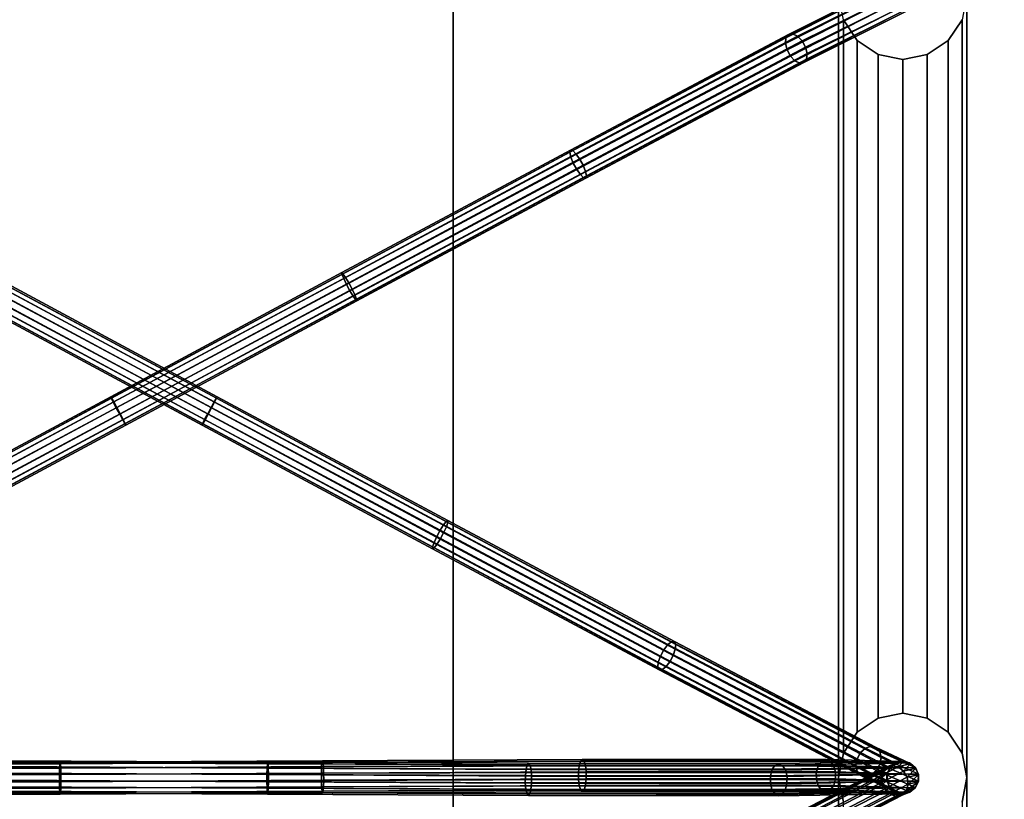
# Model space of a CAD drawing. Units: inches. Extents: x -11.8 to 11.8, y -18 to 14.4.
# Drawn here: x -0.3 to 1.6, y -3.5 to -2 of the extents above; entities that cross this region are included whole.
import ezdxf

# ---------------------------------------------------------------- set-up
doc = ezdxf.new("R2010")
doc.units = ezdxf.units.IN
doc.header["$MEASUREMENT"] = 0
doc.layers.add('Knoll Studio Chair Cushion', color=2, linetype='Continuous')

msp = doc.modelspace()

# ---------------------------------------------------------------- linework, layer by layer
at = {"layer": 'Knoll Studio Chair Cushion'}
for points in [[(9.8505, 4.6686, 15.6274), (-9.8505, 4.6686, 15.6274), (-9.8505, -8.5085, 15.6274), (9.8505, -8.5085, 15.6274)], [(9.8505, 4.6686, 15.5024), (-9.8505, 4.6686, 15.5024), (-9.8505, -8.5085, 15.5024), (9.8505, -8.5085, 15.5024)], [(0.5, 4.6686, 14.2571), (0.5, 4.6686, 14.1321), (0.5, -8.5085, 14.1274), (0.5, -8.5085, 14.2524)], [(0.5, 4.6686, 14.1321), (0.5, -8.5085, 14.1274), (1.25, -6.4864, 14.128), (1.25, 2.6464, 14.1315)], [(0.5, 4.6686, 14.2571), (0.5, -8.5085, 14.2524), (1.25, -6.4864, 14.253), (1.25, 2.6464, 14.2565)], [(2.5001, 4.6686, 14.1333), (1.5, 2.6464, 14.1315), (1.5, -6.4864, 14.128), (2.5001, -8.5085, 14.1285)], [(2.5001, 4.6686, 14.2583), (1.5, 2.6464, 14.2565), (1.5, -6.4864, 14.253), (2.5001, -8.5085, 14.2535)], [(1.1479, -2.0031, 13.895), (1.3503, -1.9009, 14.1351), (1.361, -1.892, 14.1298), (1.1529, -1.9965, 13.8834)], [(1.1529, -1.9965, 13.8834), (1.361, -1.892, 14.1298), (1.3745, -1.8887, 14.1244), (1.1609, -1.9952, 13.8716)], [(1.1609, -1.9952, 13.8716), (1.3745, -1.8887, 14.1244), (1.3881, -1.8916, 14.1201), (1.1703, -1.9996, 13.862)], [(1.1703, -1.9996, 13.862), (1.3881, -1.8916, 14.1201), (1.3991, -1.9001, 14.1177), (1.1792, -2.0089, 13.8564)], [(1.1468, -2.0139, 13.9041), (1.3444, -1.9135, 14.1394), (1.3503, -1.9009, 14.1351), (1.1479, -2.0031, 13.895)], [(1.1499, -2.0267, 13.9089), (1.3447, -1.9274, 14.1418), (1.3444, -1.9135, 14.1394), (1.1468, -2.0139, 13.9041)], [(1.1792, -2.0089, 13.8564), (1.3991, -1.9001, 14.1177), (1.4053, -1.9125, 14.1177), (1.1859, -2.0211, 13.856)], [(1.1859, -2.0211, 13.856), (1.4053, -1.9125, 14.1177), (1.4056, -1.9264, 14.1201), (1.1889, -2.0338, 13.8608)], [(1.1565, -2.0389, 13.9085), (1.3509, -1.9398, 14.1418), (1.3447, -1.9274, 14.1418), (1.1499, -2.0267, 13.9089)], [(1.1889, -2.0338, 13.8608), (1.4056, -1.9264, 14.1201), (1.3997, -1.9391, 14.1244), (1.1878, -2.0446, 13.8699)], [(1.25, -1.92, 14.1298), (1.25, -3.4421, 14.1292), (1.2595, -3.3943, 14.1292), (1.2595, -1.9678, 14.1298)], [(1.25, -1.92, 14.2548), (1.25, -3.4421, 14.2542), (1.2595, -3.3943, 14.2542), (1.2595, -1.9678, 14.2548)], [(1.4905, -1.9678, 14.1298), (1.4905, -3.3943, 14.1292), (1.5, -3.4421, 14.1292), (1.5, -1.92, 14.1298)], [(1.4905, -1.9678, 14.2548), (1.4905, -3.3943, 14.2542), (1.5, -3.4421, 14.2542), (1.5, -1.92, 14.2548)], [(1.1654, -2.0481, 13.9029), (1.3619, -1.9483, 14.1394), (1.3509, -1.9398, 14.1418), (1.1565, -2.0389, 13.9085)], [(1.1748, -2.0526, 13.8932), (1.3755, -1.9512, 14.1351), (1.3619, -1.9483, 14.1394), (1.1654, -2.0481, 13.9029)], [(1.1828, -2.0513, 13.8815), (1.389, -1.9479, 14.1298), (1.3755, -1.9512, 14.1351), (1.1748, -2.0526, 13.8932)], [(1.1878, -2.0446, 13.8699), (1.3997, -1.9391, 14.1244), (1.389, -1.9479, 14.1298), (1.1828, -2.0513, 13.8815)], [(1.2595, -1.9678, 14.1298), (1.2595, -3.3943, 14.1292), (1.2866, -3.3537, 14.1292), (1.2866, -2.0084, 14.1298)], [(1.2595, -1.9678, 14.2548), (1.2595, -3.3943, 14.2542), (1.2866, -3.3537, 14.2542), (1.2866, -2.0084, 14.2548)], [(1.2595, -1.9678, 14.1298), (1.2866, -2.0084, 14.1298), (1.2866, -2.0084, 14.2548), (1.2595, -1.9678, 14.2548)], [(1.4634, -2.0084, 14.1298), (1.4634, -3.3537, 14.1292), (1.4905, -3.3943, 14.1292), (1.4905, -1.9678, 14.1298)], [(1.4634, -2.0084, 14.2548), (1.4634, -3.3537, 14.2542), (1.4905, -3.3943, 14.2542), (1.4905, -1.9678, 14.2548)], [(1.4634, -2.0084, 14.1298), (1.4905, -1.9678, 14.1298), (1.4905, -1.9678, 14.2548), (1.4634, -2.0084, 14.2548)], [(0.7287, -2.2213, 13.7146), (0.7275, -2.2258, 13.7278), (1.1479, -2.0031, 13.895), (1.1529, -1.9965, 13.8834)], [(0.7275, -2.2258, 13.7278), (0.7294, -2.2349, 13.7382), (1.1468, -2.0139, 13.9041), (1.1479, -2.0031, 13.895)], [(0.7329, -2.2223, 13.7013), (0.7287, -2.2213, 13.7146), (1.1529, -1.9965, 13.8834), (1.1609, -1.9952, 13.8716)], [(0.7392, -2.2285, 13.6905), (0.7329, -2.2223, 13.7013), (1.1609, -1.9952, 13.8716), (1.1703, -1.9996, 13.862)], [(0.7464, -2.2387, 13.6844), (0.7392, -2.2285, 13.6905), (1.1703, -1.9996, 13.862), (1.1792, -2.0089, 13.8564)], [(0.753, -2.2509, 13.6841), (0.7464, -2.2387, 13.6844), (1.1792, -2.0089, 13.8564), (1.1859, -2.0211, 13.856)], [(1.2866, -2.0084, 14.1298), (1.2866, -3.3537, 14.1292), (1.3272, -3.3266, 14.1292), (1.3272, -2.0355, 14.1298)], [(1.2866, -2.0084, 14.2548), (1.2866, -3.3537, 14.2542), (1.3272, -3.3266, 14.2542), (1.3272, -2.0355, 14.2548)], [(1.2866, -2.0084, 14.1298), (1.3272, -2.0355, 14.1298), (1.3272, -2.0355, 14.2548), (1.2866, -2.0084, 14.2548)], [(1.4228, -2.0355, 14.1298), (1.4228, -3.3266, 14.1292), (1.4634, -3.3537, 14.1292), (1.4634, -2.0084, 14.1298)], [(1.4228, -2.0355, 14.2548), (1.4228, -3.3266, 14.2542), (1.4634, -3.3537, 14.2542), (1.4634, -2.0084, 14.2548)], [(1.4228, -2.0355, 14.1298), (1.4634, -2.0084, 14.1298), (1.4634, -2.0084, 14.2548), (1.4228, -2.0355, 14.2548)], [(0.7294, -2.2349, 13.7382), (0.7341, -2.2467, 13.7438), (1.1499, -2.0267, 13.9089), (1.1468, -2.0139, 13.9041)], [(0.7341, -2.2467, 13.7438), (0.7407, -2.2589, 13.7436), (1.1565, -2.0389, 13.9085), (1.1499, -2.0267, 13.9089)], [(0.7577, -2.2628, 13.6897), (0.753, -2.2509, 13.6841), (1.1859, -2.0211, 13.856), (1.1889, -2.0338, 13.8608)], [(0.7407, -2.2589, 13.7436), (0.7479, -2.2692, 13.7374), (1.1654, -2.0481, 13.9029), (1.1565, -2.0389, 13.9085)], [(0.7479, -2.2692, 13.7374), (0.7542, -2.2754, 13.7266), (1.1748, -2.0526, 13.8932), (1.1654, -2.0481, 13.9029)], [(0.7597, -2.2718, 13.7002), (0.7577, -2.2628, 13.6897), (1.1889, -2.0338, 13.8608), (1.1878, -2.0446, 13.8699)], [(0.7584, -2.2763, 13.7133), (0.7597, -2.2718, 13.7002), (1.1878, -2.0446, 13.8699), (1.1828, -2.0513, 13.8815)], [(1.3272, -2.0355, 14.1298), (1.3272, -3.3266, 14.1292), (1.375, -3.3171, 14.1292), (1.375, -2.045, 14.1298)], [(1.3272, -2.0355, 14.2548), (1.3272, -3.3266, 14.2542), (1.375, -3.3171, 14.2542), (1.375, -2.045, 14.2548)], [(1.3272, -2.0355, 14.1298), (1.375, -2.045, 14.1298), (1.375, -2.045, 14.2548), (1.3272, -2.0355, 14.2548)], [(1.375, -2.045, 14.1298), (1.375, -3.3171, 14.1292), (1.4228, -3.3266, 14.1292), (1.4228, -2.0355, 14.1298)], [(1.375, -2.045, 14.2548), (1.375, -3.3171, 14.2542), (1.4228, -3.3266, 14.2542), (1.4228, -2.0355, 14.2548)], [(1.375, -2.045, 14.1298), (1.4228, -2.0355, 14.1298), (1.4228, -2.0355, 14.2548), (1.375, -2.045, 14.2548)], [(0.7542, -2.2754, 13.7266), (0.7584, -2.2763, 13.7133), (1.1828, -2.0513, 13.8815), (1.1748, -2.0526, 13.8932)], [(0.2859, -2.4619, 13.6281), (0.2834, -2.4598, 13.6417), (0.7287, -2.2213, 13.7146), (0.7329, -2.2223, 13.7013)], [(0.2834, -2.4598, 13.6417), (0.2839, -2.4632, 13.6552), (0.7275, -2.2258, 13.7278), (0.7287, -2.2213, 13.7146)], [(0.2908, -2.469, 13.6172), (0.2859, -2.4619, 13.6281), (0.7329, -2.2223, 13.7013), (0.7392, -2.2285, 13.6905)], [(0.2839, -2.4632, 13.6552), (0.2873, -2.4714, 13.666), (0.7294, -2.2349, 13.7382), (0.7275, -2.2258, 13.7278)], [(0.2873, -2.4714, 13.666), (0.2928, -2.4827, 13.6718), (0.7341, -2.2467, 13.7438), (0.7294, -2.2349, 13.7382)], [(0.2971, -2.4797, 13.6111), (0.2908, -2.469, 13.6172), (0.7392, -2.2285, 13.6905), (0.7464, -2.2387, 13.6844)], [(0.3037, -2.4919, 13.6109), (0.2971, -2.4797, 13.6111), (0.7464, -2.2387, 13.6844), (0.753, -2.2509, 13.6841)], [(0.2928, -2.4827, 13.6718), (0.2993, -2.495, 13.6717), (0.7407, -2.2589, 13.7436), (0.7341, -2.2467, 13.7438)], [(0.2993, -2.495, 13.6717), (0.3057, -2.5057, 13.6656), (0.7479, -2.2692, 13.7374), (0.7407, -2.2589, 13.7436)], [(0.3092, -2.5033, 13.6168), (0.3037, -2.4919, 13.6109), (0.753, -2.2509, 13.6841), (0.7577, -2.2628, 13.6897)], [(0.3057, -2.5057, 13.6656), (0.3106, -2.5128, 13.6546), (0.7542, -2.2754, 13.7266), (0.7479, -2.2692, 13.7374)], [(0.3125, -2.5115, 13.6276), (0.3092, -2.5033, 13.6168), (0.7577, -2.2628, 13.6897), (0.7597, -2.2718, 13.7002)], [(0.3106, -2.5128, 13.6546), (0.313, -2.5149, 13.6411), (0.7584, -2.2763, 13.7133), (0.7542, -2.2754, 13.7266)], [(0.313, -2.5149, 13.6411), (0.3125, -2.5115, 13.6276), (0.7597, -2.2718, 13.7002), (0.7584, -2.2763, 13.7133)], [(0.0302, -2.723, 13.5954), (-0.4221, -2.4797, 13.6111), (-0.4158, -2.469, 13.6172), (0.036, -2.7119, 13.6014)], [(0.0352, -2.7113, 13.6504), (-0.4123, -2.4714, 13.666), (-0.4178, -2.4827, 13.6718), (0.0291, -2.7223, 13.6564)], [(0.036, -2.7119, 13.6014), (-0.4158, -2.469, 13.6172), (-0.4109, -2.4619, 13.6281), (0.0399, -2.7041, 13.6123)], [(0.0395, -2.7038, 13.6395), (-0.4089, -2.4632, 13.6552), (-0.4123, -2.4714, 13.666), (0.0352, -2.7113, 13.6504)], [(0.0399, -2.7041, 13.6123), (-0.4109, -2.4619, 13.6281), (-0.4084, -2.4598, 13.6417), (0.0411, -2.7012, 13.6259)], [(0.0411, -2.7012, 13.6259), (-0.4084, -2.4598, 13.6417), (-0.4089, -2.4632, 13.6552), (0.0395, -2.7038, 13.6395)], [(-0.1649, -2.7041, 13.6123), (-0.1661, -2.7012, 13.6259), (0.2834, -2.4598, 13.6417), (0.2859, -2.4619, 13.6281)], [(-0.1661, -2.7012, 13.6259), (-0.1645, -2.7038, 13.6395), (0.2839, -2.4632, 13.6552), (0.2834, -2.4598, 13.6417)], [(-0.161, -2.7119, 13.6014), (-0.1649, -2.7041, 13.6123), (0.2859, -2.4619, 13.6281), (0.2908, -2.469, 13.6172)], [(-0.1645, -2.7038, 13.6395), (-0.1602, -2.7113, 13.6504), (0.2873, -2.4714, 13.666), (0.2839, -2.4632, 13.6552)], [(-0.1552, -2.723, 13.5954), (-0.161, -2.7119, 13.6014), (0.2908, -2.469, 13.6172), (0.2971, -2.4797, 13.6111)], [(-0.1602, -2.7113, 13.6504), (-0.1541, -2.7223, 13.6564), (0.2928, -2.4827, 13.6718), (0.2873, -2.4714, 13.666)], [(0.0236, -2.7353, 13.5955), (-0.4287, -2.4919, 13.6109), (-0.4221, -2.4797, 13.6111), (0.0302, -2.723, 13.5954)], [(0.0291, -2.7223, 13.6564), (-0.4178, -2.4827, 13.6718), (-0.4243, -2.495, 13.6717), (0.0226, -2.7345, 13.6565)], [(-0.1486, -2.7353, 13.5955), (-0.1552, -2.723, 13.5954), (0.2971, -2.4797, 13.6111), (0.3037, -2.4919, 13.6109)], [(-0.1541, -2.7223, 13.6564), (-0.1476, -2.7345, 13.6565), (0.2993, -2.495, 13.6717), (0.2928, -2.4827, 13.6718)], [(0.0133, -2.7537, 13.6124), (-0.4375, -2.5115, 13.6276), (-0.4342, -2.5033, 13.6168), (0.0175, -2.7462, 13.6015)], [(0.0167, -2.7456, 13.6505), (-0.4307, -2.5057, 13.6656), (-0.4356, -2.5128, 13.6546), (0.0128, -2.7534, 13.6396)], [(0.0175, -2.7462, 13.6015), (-0.4342, -2.5033, 13.6168), (-0.4287, -2.4919, 13.6109), (0.0236, -2.7353, 13.5955)], [(0.0226, -2.7345, 13.6565), (-0.4243, -2.495, 13.6717), (-0.4307, -2.5057, 13.6656), (0.0167, -2.7456, 13.6505)], [(-0.1425, -2.7462, 13.6015), (-0.1486, -2.7353, 13.5955), (0.3037, -2.4919, 13.6109), (0.3092, -2.5033, 13.6168)], [(-0.1476, -2.7345, 13.6565), (-0.1417, -2.7456, 13.6505), (0.3057, -2.5057, 13.6656), (0.2993, -2.495, 13.6717)], [(-0.1383, -2.7537, 13.6124), (-0.1425, -2.7462, 13.6015), (0.3092, -2.5033, 13.6168), (0.3125, -2.5115, 13.6276)], [(-0.1417, -2.7456, 13.6505), (-0.1378, -2.7534, 13.6396), (0.3106, -2.5128, 13.6546), (0.3057, -2.5057, 13.6656)], [(0.0116, -2.7563, 13.626), (-0.438, -2.5149, 13.6411), (-0.4375, -2.5115, 13.6276), (0.0133, -2.7537, 13.6124)], [(0.0128, -2.7534, 13.6396), (-0.4356, -2.5128, 13.6546), (-0.438, -2.5149, 13.6411), (0.0116, -2.7563, 13.626)], [(-0.1366, -2.7563, 13.626), (-0.1383, -2.7537, 13.6124), (0.3125, -2.5115, 13.6276), (0.313, -2.5149, 13.6411)], [(-0.1378, -2.7534, 13.6396), (-0.1366, -2.7563, 13.626), (0.313, -2.5149, 13.6411), (0.3106, -2.5128, 13.6546)], [(-0.6149, -2.9458, 13.6481), (-0.6149, -2.9421, 13.6615), (-0.1661, -2.7012, 13.6259), (-0.1649, -2.7041, 13.6123)], [(-0.6149, -2.9421, 13.6615), (-0.6119, -2.9438, 13.6751), (-0.1645, -2.7038, 13.6395), (-0.1661, -2.7012, 13.6259)], [(0.4899, -2.9421, 13.6615), (0.0411, -2.7012, 13.6259), (0.0395, -2.7038, 13.6395), (0.4869, -2.9438, 13.6751)], [(0.4899, -2.9458, 13.6481), (0.0399, -2.7041, 13.6123), (0.0411, -2.7012, 13.6259), (0.4899, -2.9421, 13.6615)], [(-0.6121, -2.9543, 13.6375), (-0.6149, -2.9458, 13.6481), (-0.1649, -2.7041, 13.6123), (-0.161, -2.7119, 13.6014)], [(-0.6068, -2.9658, 13.6317), (-0.6121, -2.9543, 13.6375), (-0.161, -2.7119, 13.6014), (-0.1552, -2.723, 13.5954)], [(-0.6119, -2.9438, 13.6751), (-0.6065, -2.9506, 13.686), (-0.1602, -2.7113, 13.6504), (-0.1645, -2.7038, 13.6395)], [(-0.6065, -2.9506, 13.686), (-0.5999, -2.9611, 13.6921), (-0.1541, -2.7223, 13.6564), (-0.1602, -2.7113, 13.6504)], [(0.4815, -2.9506, 13.686), (0.0352, -2.7113, 13.6504), (0.0291, -2.7223, 13.6564), (0.4749, -2.9611, 13.6921)], [(0.4818, -2.9658, 13.6317), (0.0302, -2.723, 13.5954), (0.036, -2.7119, 13.6014), (0.4871, -2.9543, 13.6375)], [(0.4869, -2.9438, 13.6751), (0.0395, -2.7038, 13.6395), (0.0352, -2.7113, 13.6504), (0.4815, -2.9506, 13.686)], [(0.4871, -2.9543, 13.6375), (0.036, -2.7119, 13.6014), (0.0399, -2.7041, 13.6123), (0.4899, -2.9458, 13.6481)], [(-0.6002, -2.9781, 13.6319), (-0.6068, -2.9658, 13.6317), (-0.1552, -2.723, 13.5954), (-0.1486, -2.7353, 13.5955)], [(-0.5936, -2.9886, 13.638), (-0.6002, -2.9781, 13.6319), (-0.1486, -2.7353, 13.5955), (-0.1425, -2.7462, 13.6015)], [(-0.5999, -2.9611, 13.6921), (-0.5933, -2.9734, 13.6923), (-0.1476, -2.7345, 13.6565), (-0.1541, -2.7223, 13.6564)], [(-0.5933, -2.9734, 13.6923), (-0.5881, -2.9849, 13.6865), (-0.1417, -2.7456, 13.6505), (-0.1476, -2.7345, 13.6565)], [(0.4683, -2.9734, 13.6923), (0.0226, -2.7345, 13.6565), (0.0167, -2.7456, 13.6505), (0.4631, -2.9849, 13.6865)], [(0.4686, -2.9886, 13.638), (0.0175, -2.7462, 13.6015), (0.0236, -2.7353, 13.5955), (0.4752, -2.9781, 13.6319)], [(0.4749, -2.9611, 13.6921), (0.0291, -2.7223, 13.6564), (0.0226, -2.7345, 13.6565), (0.4683, -2.9734, 13.6923)], [(0.4752, -2.9781, 13.6319), (0.0236, -2.7353, 13.5955), (0.0302, -2.723, 13.5954), (0.4818, -2.9658, 13.6317)], [(-0.5883, -2.9954, 13.6489), (-0.5936, -2.9886, 13.638), (-0.1425, -2.7462, 13.6015), (-0.1383, -2.7537, 13.6124)], [(-0.5853, -2.9971, 13.6624), (-0.5883, -2.9954, 13.6489), (-0.1383, -2.7537, 13.6124), (-0.1366, -2.7563, 13.626)], [(-0.5881, -2.9849, 13.6865), (-0.5852, -2.9933, 13.6759), (-0.1378, -2.7534, 13.6396), (-0.1417, -2.7456, 13.6505)], [(-0.5852, -2.9933, 13.6759), (-0.5853, -2.9971, 13.6624), (-0.1366, -2.7563, 13.626), (-0.1378, -2.7534, 13.6396)], [(0.4602, -2.9933, 13.6759), (0.0128, -2.7534, 13.6396), (0.0116, -2.7563, 13.626), (0.4603, -2.9971, 13.6624)], [(0.4603, -2.9971, 13.6624), (0.0116, -2.7563, 13.626), (0.0133, -2.7537, 13.6124), (0.4633, -2.9954, 13.6489)], [(0.4631, -2.9849, 13.6865), (0.0167, -2.7456, 13.6505), (0.0128, -2.7534, 13.6396), (0.4602, -2.9933, 13.6759)], [(0.4633, -2.9954, 13.6489), (0.0133, -2.7537, 13.6124), (0.0175, -2.7462, 13.6015), (0.4686, -2.9886, 13.638)], [(0.9253, -3.1778, 13.7763), (0.4869, -2.9438, 13.6751), (0.4815, -2.9506, 13.686), (0.918, -3.1835, 13.7869)], [(0.9308, -3.1776, 13.7634), (0.4899, -2.9421, 13.6615), (0.4869, -2.9438, 13.6751), (0.9253, -3.1778, 13.7763)], [(0.9324, -3.1925, 13.7405), (0.4871, -2.9543, 13.6375), (0.4899, -2.9458, 13.6481), (0.9333, -3.1829, 13.7506)], [(0.9333, -3.1829, 13.7506), (0.4899, -2.9458, 13.6481), (0.4899, -2.9421, 13.6615), (0.9308, -3.1776, 13.7634)], [(0.9103, -3.1934, 13.7929), (0.4749, -2.9611, 13.6921), (0.4683, -2.9734, 13.6923), (0.9037, -3.2056, 13.7932)], [(0.918, -3.1835, 13.7869), (0.4815, -2.9506, 13.686), (0.4749, -2.9611, 13.6921), (0.9103, -3.1934, 13.7929)], [(0.9216, -3.2169, 13.7354), (0.4752, -2.9781, 13.6319), (0.4818, -2.9658, 13.6317), (0.9282, -3.2046, 13.735)], [(0.9282, -3.2046, 13.735), (0.4818, -2.9658, 13.6317), (0.4871, -2.9543, 13.6375), (0.9324, -3.1925, 13.7405)], [(0.8995, -3.2177, 13.7878), (0.4631, -2.9849, 13.6865), (0.4602, -2.9933, 13.6759), (0.8986, -3.2274, 13.7777)], [(0.9037, -3.2056, 13.7932), (0.4683, -2.9734, 13.6923), (0.4631, -2.9849, 13.6865), (0.8995, -3.2177, 13.7878)], [(0.9066, -3.2324, 13.7519), (0.4633, -2.9954, 13.6489), (0.4686, -2.9886, 13.638), (0.9139, -3.2268, 13.7414)], [(0.9139, -3.2268, 13.7414), (0.4686, -2.9886, 13.638), (0.4752, -2.9781, 13.6319), (0.9216, -3.2169, 13.7354)], [(0.8986, -3.2274, 13.7777), (0.4602, -2.9933, 13.6759), (0.4603, -2.9971, 13.6624), (0.9011, -3.2326, 13.7649)], [(0.9011, -3.2326, 13.7649), (0.4603, -2.9971, 13.6624), (0.4633, -2.9954, 13.6489), (0.9066, -3.2324, 13.7519)], [(1.3137, -3.3811, 14.0148), (0.9253, -3.1778, 13.7763), (0.918, -3.1835, 13.7869), (1.3028, -3.3846, 14.0232)], [(1.3236, -3.3834, 14.0046), (0.9308, -3.1776, 13.7634), (0.9253, -3.1778, 13.7763), (1.3137, -3.3811, 14.0148)], [(1.3305, -3.3911, 13.9946), (0.9333, -3.1829, 13.7506), (0.9308, -3.1776, 13.7634), (1.3236, -3.3834, 14.0046)], [(1.2931, -3.3934, 14.0282), (0.9103, -3.1934, 13.7929), (0.9037, -3.2056, 13.7932), (1.2864, -3.4055, 14.0287)], [(1.3028, -3.3846, 14.0232), (0.918, -3.1835, 13.7869), (0.9103, -3.1934, 13.7929), (1.2931, -3.3934, 14.0282)], [(1.3307, -3.4159, 13.9827), (0.9282, -3.2046, 13.735), (0.9324, -3.1925, 13.7405), (1.333, -3.4027, 13.9868)], [(1.333, -3.4027, 13.9868), (0.9324, -3.1925, 13.7405), (0.9333, -3.1829, 13.7506), (1.3305, -3.3911, 13.9946)], [(1.2841, -3.4188, 14.0246), (0.8995, -3.2177, 13.7878), (0.8986, -3.2274, 13.7777), (1.2866, -3.4304, 14.0168)], [(1.2864, -3.4055, 14.0287), (0.9037, -3.2056, 13.7932), (0.8995, -3.2177, 13.7878), (1.2841, -3.4188, 14.0246)], [(1.3143, -3.4368, 13.9882), (0.9139, -3.2268, 13.7414), (0.9216, -3.2169, 13.7354), (1.324, -3.4281, 13.9832)], [(1.324, -3.4281, 13.9832), (0.9216, -3.2169, 13.7354), (0.9282, -3.2046, 13.735), (1.3307, -3.4159, 13.9827)], [(1.2866, -3.4304, 14.0168), (0.8986, -3.2274, 13.7777), (0.9011, -3.2326, 13.7649), (1.2935, -3.4381, 14.0068)], [(1.2935, -3.4381, 14.0068), (0.9011, -3.2326, 13.7649), (0.9066, -3.2324, 13.7519), (1.3034, -3.4404, 13.9966)], [(1.3034, -3.4404, 13.9966), (0.9066, -3.2324, 13.7519), (0.9139, -3.2268, 13.7414), (1.3143, -3.4368, 13.9882)], [(1.3272, -3.3266, 14.1292), (1.2866, -3.3537, 14.1292), (1.2866, -3.3537, 14.2542), (1.3272, -3.3266, 14.2542)], [(1.375, -3.3171, 14.1292), (1.3272, -3.3266, 14.1292), (1.3272, -3.3266, 14.2542), (1.375, -3.3171, 14.2542)], [(1.4228, -3.3266, 14.1292), (1.375, -3.3171, 14.1292), (1.375, -3.3171, 14.2542), (1.4228, -3.3266, 14.2542)], [(1.4634, -3.3537, 14.1292), (1.4228, -3.3266, 14.1292), (1.4228, -3.3266, 14.2542), (1.4634, -3.3537, 14.2542)], [(1.2866, -3.3537, 14.1292), (1.2595, -3.3943, 14.1292), (1.2595, -3.3943, 14.2542), (1.2866, -3.3537, 14.2542)], [(1.4905, -3.3943, 14.1292), (1.4634, -3.3537, 14.1292), (1.4634, -3.3537, 14.2542), (1.4905, -3.3943, 14.2542)], [(1.3504, -3.4228, 14.1375), (1.3612, -3.4141, 14.1359), (1.3028, -3.3846, 14.0232), (1.2931, -3.3934, 14.0282)], [(1.3612, -3.4141, 14.1359), (1.3748, -3.4109, 14.1329), (1.3137, -3.3811, 14.0148), (1.3028, -3.3846, 14.0232)], [(1.3748, -3.4109, 14.1329), (1.3883, -3.4138, 14.1292), (1.3236, -3.3834, 14.0046), (1.3137, -3.3811, 14.0148)], [(1.3883, -3.4138, 14.1292), (1.3993, -3.4224, 14.1254), (1.3305, -3.3911, 13.9946), (1.3236, -3.3834, 14.0046)], [(1.3993, -3.4224, 14.1254), (1.4054, -3.4349, 14.1224), (1.333, -3.4027, 13.9868), (1.3305, -3.3911, 13.9946)], [(0.1401, -3.4151, 14.712), (0.1395, -3.4119, 14.6985), (-0.3709, -3.4092, 14.6921), (-0.372, -3.4122, 14.7057)], [(0.1395, -3.4119, 14.6985), (0.1389, -3.4149, 14.6849), (-0.3699, -3.4124, 14.6786), (-0.3709, -3.4092, 14.6921)], [(-0.2651, -3.4151, 14.712), (0.247, -3.4122, 14.7057), (0.2459, -3.4092, 14.6921), (-0.2645, -3.4119, 14.6985)], [(-0.2645, -3.4119, 14.6985), (0.2459, -3.4092, 14.6921), (0.2449, -3.4124, 14.6786), (-0.2639, -3.4149, 14.6849)], [(0.2459, -3.4092, 14.6921), (0.7515, -3.4071, 14.6225), (0.7481, -3.4104, 14.6093), (0.2449, -3.4124, 14.6786)], [(0.247, -3.4122, 14.7057), (0.7549, -3.4099, 14.6358), (0.7515, -3.4071, 14.6225), (0.2459, -3.4092, 14.6921)], [(0.2478, -3.4208, 14.7166), (0.7577, -3.4184, 14.6465), (0.7549, -3.4099, 14.6358), (0.247, -3.4122, 14.7057)], [(0.7515, -3.4071, 14.6225), (1.2253, -3.4072, 14.4401), (1.217, -3.4107, 14.4288), (0.7481, -3.4104, 14.6093)], [(0.7549, -3.4099, 14.6358), (1.2336, -3.4099, 14.4515), (1.2253, -3.4072, 14.4401), (0.7515, -3.4071, 14.6225)], [(0.7577, -3.4184, 14.6465), (1.2404, -3.4183, 14.4608), (1.2336, -3.4099, 14.4515), (0.7549, -3.4099, 14.6358)], [(1.217, -3.4107, 14.4288), (1.2253, -3.4072, 14.4401), (1.3758, -3.4109, 14.2542), (1.3621, -3.4136, 14.2494)], [(1.2253, -3.4072, 14.4401), (1.2336, -3.4099, 14.4515), (1.3892, -3.4143, 14.2589), (1.3758, -3.4109, 14.2542)], [(1.2336, -3.4099, 14.4515), (1.2404, -3.4183, 14.4608), (1.3999, -3.4232, 14.2627), (1.3892, -3.4143, 14.2589)], [(1.2595, -3.3943, 14.1292), (1.25, -3.4421, 14.1292), (1.25, -3.4421, 14.2542), (1.2595, -3.3943, 14.2542)], [(1.3446, -3.4493, 14.1359), (1.3445, -3.4354, 14.1375), (1.2864, -3.4055, 14.0287), (1.2841, -3.4188, 14.0246)], [(1.3445, -3.4354, 14.1375), (1.3504, -3.4228, 14.1375), (1.2931, -3.3934, 14.0282), (1.2864, -3.4055, 14.0287)], [(1.4054, -3.4349, 14.1224), (1.4055, -3.4488, 14.1208), (1.3307, -3.4159, 13.9827), (1.333, -3.4027, 13.9868)], [(1.5, -3.4421, 14.1292), (1.4905, -3.3943, 14.1292), (1.4905, -3.3943, 14.2542), (1.5, -3.4421, 14.2542)], [(-0.778, -3.4391, 14.6741), (-0.2658, -3.4364, 14.7288), (-0.2656, -3.4238, 14.7229), (-0.7769, -3.4265, 14.6684)], [(-0.7769, -3.4265, 14.6684), (-0.2656, -3.4238, 14.7229), (-0.2651, -3.4151, 14.712), (-0.7748, -3.4176, 14.6578)], [(-0.7748, -3.4176, 14.6578), (-0.2651, -3.4151, 14.712), (-0.2645, -3.4119, 14.6985), (-0.7721, -3.4143, 14.6445)], [(-0.7721, -3.4143, 14.6445), (-0.2645, -3.4119, 14.6985), (-0.2639, -3.4149, 14.6849), (-0.7693, -3.4171, 14.6311)], [(-0.7693, -3.4171, 14.6311), (-0.2639, -3.4149, 14.6849), (-0.2633, -3.4236, 14.674), (-0.7671, -3.4256, 14.6203)], [(-0.7671, -3.4256, 14.6203), (-0.2633, -3.4236, 14.674), (-0.2629, -3.4361, 14.6679), (-0.7658, -3.438, 14.6141)], [(0.1408, -3.4364, 14.7288), (0.1406, -3.4238, 14.7229), (-0.3728, -3.4208, 14.7166), (-0.3733, -3.4333, 14.7227)], [(0.1406, -3.4238, 14.7229), (0.1401, -3.4151, 14.712), (-0.372, -3.4122, 14.7057), (-0.3728, -3.4208, 14.7166)], [(0.1389, -3.4149, 14.6849), (0.1383, -3.4236, 14.674), (-0.3692, -3.4212, 14.6678), (-0.3699, -3.4124, 14.6786)], [(0.1383, -3.4236, 14.674), (0.1379, -3.4361, 14.6679), (-0.3688, -3.4338, 14.6618), (-0.3692, -3.4212, 14.6678)], [(-0.2658, -3.4364, 14.7288), (0.2483, -3.4333, 14.7227), (0.2478, -3.4208, 14.7166), (-0.2656, -3.4238, 14.7229)], [(-0.2656, -3.4238, 14.7229), (0.2478, -3.4208, 14.7166), (0.247, -3.4122, 14.7057), (-0.2651, -3.4151, 14.712)], [(-0.2639, -3.4149, 14.6849), (0.2449, -3.4124, 14.6786), (0.2442, -3.4212, 14.6678), (-0.2633, -3.4236, 14.674)], [(-0.2633, -3.4236, 14.674), (0.2442, -3.4212, 14.6678), (0.2438, -3.4338, 14.6618), (-0.2629, -3.4361, 14.6679)], [(0.6421, -3.4256, 14.6203), (0.6408, -3.438, 14.6141), (0.1379, -3.4361, 14.6679), (0.1383, -3.4236, 14.674)], [(0.6443, -3.4171, 14.6311), (0.6421, -3.4256, 14.6203), (0.1383, -3.4236, 14.674), (0.1389, -3.4149, 14.6849)], [(0.6471, -3.4143, 14.6445), (0.6443, -3.4171, 14.6311), (0.1389, -3.4149, 14.6849), (0.1395, -3.4119, 14.6985)], [(0.6498, -3.4176, 14.6578), (0.6471, -3.4143, 14.6445), (0.1395, -3.4119, 14.6985), (0.1401, -3.4151, 14.712)], [(0.6519, -3.4265, 14.6684), (0.6498, -3.4176, 14.6578), (0.1401, -3.4151, 14.712), (0.1406, -3.4238, 14.7229)], [(0.653, -3.4391, 14.6741), (0.6519, -3.4265, 14.6684), (0.1406, -3.4238, 14.7229), (0.1408, -3.4364, 14.7288)], [(0.2442, -3.4212, 14.6678), (0.7454, -3.4193, 14.5989), (0.744, -3.432, 14.5933), (0.2438, -3.4338, 14.6618)], [(0.2449, -3.4124, 14.6786), (0.7481, -3.4104, 14.6093), (0.7454, -3.4193, 14.5989), (0.2442, -3.4212, 14.6678)], [(0.2483, -3.4333, 14.7227), (0.7593, -3.4308, 14.6527), (0.7577, -3.4184, 14.6465), (0.2478, -3.4208, 14.7166)], [(1.3441, -3.4215, 14.0976), (0.9907, -3.6041, 13.7988), (0.5533, -3.8411, 13.6905), (0.9871, -3.6099, 13.8113)], [(1.3546, -3.4184, 14.0885), (0.9972, -3.6037, 13.7862), (0.5537, -3.8371, 13.6771), (0.9907, -3.6041, 13.7988)], [(1.121, -3.426, 14.4744), (1.1177, -3.4384, 14.4687), (0.6408, -3.438, 14.6141), (0.6421, -3.4256, 14.6203)], [(1.1268, -3.4177, 14.4842), (1.121, -3.426, 14.4744), (0.6421, -3.4256, 14.6203), (0.6443, -3.4171, 14.6311)], [(1.134, -3.415, 14.4963), (1.1268, -3.4177, 14.4842), (0.6443, -3.4171, 14.6311), (0.6471, -3.4143, 14.6445)], [(1.1412, -3.4184, 14.5082), (1.134, -3.415, 14.4963), (0.6471, -3.4143, 14.6445), (0.6498, -3.4176, 14.6578)], [(1.1469, -3.4274, 14.5175), (1.1412, -3.4184, 14.5082), (0.6498, -3.4176, 14.6578), (0.6519, -3.4265, 14.6684)], [(1.15, -3.4401, 14.5225), (1.1469, -3.4274, 14.5175), (0.6519, -3.4265, 14.6684), (0.653, -3.4391, 14.6741)], [(0.7454, -3.4193, 14.5989), (1.2105, -3.4197, 14.42), (1.2069, -3.4324, 14.4153), (0.744, -3.432, 14.5933)], [(0.7481, -3.4104, 14.6093), (1.217, -3.4107, 14.4288), (1.2105, -3.4197, 14.42), (0.7454, -3.4193, 14.5989)], [(0.7593, -3.4308, 14.6527), (1.2442, -3.4306, 14.4662), (1.2404, -3.4183, 14.4608), (0.7577, -3.4184, 14.6465)], [(1.3516, -3.4214, 14.1323), (1.3441, -3.4215, 14.0976), (0.9871, -3.6099, 13.8113), (1.3366, -3.4301, 14.1063)], [(1.3629, -3.4133, 14.1292), (1.3546, -3.4184, 14.0885), (0.9907, -3.6041, 13.7988), (1.3441, -3.4215, 14.0976)], [(1.0053, -3.6089, 13.776), (0.9972, -3.6037, 13.7862), (1.3546, -3.4184, 14.0885), (1.3662, -3.4212, 14.0809)], [(1.0135, -3.6185, 13.7701), (1.0053, -3.6089, 13.776), (1.3662, -3.4212, 14.0809), (1.3765, -3.4294, 14.0761)], [(1.0202, -3.6307, 13.7698), (1.0135, -3.6185, 13.7701), (1.3765, -3.4294, 14.0761), (1.3834, -3.4414, 14.0753)], [(1.3444, -3.4357, 14.2415), (1.1177, -3.4384, 14.4687), (1.121, -3.426, 14.4744), (1.3502, -3.423, 14.244)], [(1.3502, -3.423, 14.244), (1.121, -3.426, 14.4744), (1.1268, -3.4177, 14.4842), (1.361, -3.4142, 14.2485)], [(1.361, -3.4142, 14.2485), (1.1268, -3.4177, 14.4842), (1.134, -3.415, 14.4963), (1.3745, -3.4109, 14.2542)], [(1.3745, -3.4109, 14.2542), (1.134, -3.415, 14.4963), (1.1412, -3.4184, 14.5082), (1.3881, -3.4137, 14.2598)], [(1.3881, -3.4137, 14.2598), (1.1412, -3.4184, 14.5082), (1.1469, -3.4274, 14.5175), (1.3991, -3.4222, 14.2643)], [(1.3991, -3.4222, 14.2643), (1.1469, -3.4274, 14.5175), (1.15, -3.4401, 14.5225), (1.4053, -3.4346, 14.2668)], [(1.2069, -3.4324, 14.4153), (1.2105, -3.4197, 14.42), (1.351, -3.422, 14.2456), (1.3447, -3.4344, 14.2435)], [(1.2105, -3.4197, 14.42), (1.217, -3.4107, 14.4288), (1.3621, -3.4136, 14.2494), (1.351, -3.422, 14.2456)], [(1.2404, -3.4183, 14.4608), (1.2442, -3.4306, 14.4662), (1.4056, -3.4359, 14.2648), (1.3999, -3.4232, 14.2627)], [(1.3507, -3.4618, 14.1329), (1.3446, -3.4493, 14.1359), (1.2841, -3.4188, 14.0246), (1.2866, -3.4304, 14.0168)], [(1.3996, -3.4614, 14.1208), (1.3888, -3.4702, 14.1224), (1.3143, -3.4368, 13.9882), (1.324, -3.4281, 13.9832)], [(1.4055, -3.4488, 14.1208), (1.3996, -3.4614, 14.1208), (1.324, -3.4281, 13.9832), (1.3307, -3.4159, 13.9827)], [(1.3366, -3.4301, 14.1063), (1.3449, -3.4336, 14.1349), (1.3516, -3.4214, 14.1323)], [(1.3441, -3.4215, 14.0976), (1.3516, -3.4214, 14.1323), (1.3629, -3.4133, 14.1292)], [(1.3444, -3.4357, 14.2415), (1.3502, -3.423, 14.244), (1.3516, -3.4214, 14.1323), (1.3449, -3.4336, 14.1349)], [(1.351, -3.422, 14.2456), (1.3504, -3.4228, 14.1375), (1.3445, -3.4354, 14.1375), (1.3447, -3.4344, 14.2435)], [(1.3629, -3.4133, 14.1292), (1.3516, -3.4214, 14.1323), (1.3502, -3.423, 14.244), (1.361, -3.4142, 14.2485)], [(1.3621, -3.4136, 14.2494), (1.3612, -3.4141, 14.1359), (1.3504, -3.4228, 14.1375), (1.351, -3.422, 14.2456)], [(1.3766, -3.4109, 14.126), (1.3662, -3.4212, 14.0809), (1.3546, -3.4184, 14.0885)], [(1.3546, -3.4184, 14.0885), (1.3629, -3.4133, 14.1292), (1.3766, -3.4109, 14.126)], [(1.361, -3.4142, 14.2485), (1.3745, -3.4109, 14.2542), (1.3766, -3.4109, 14.126), (1.3629, -3.4133, 14.1292)], [(1.3758, -3.4109, 14.2542), (1.3748, -3.4109, 14.1329), (1.3612, -3.4141, 14.1359), (1.3621, -3.4136, 14.2494)], [(1.3662, -3.4212, 14.0809), (1.3766, -3.4109, 14.126), (1.39, -3.4147, 14.1234)], [(1.39, -3.4147, 14.1234), (1.3765, -3.4294, 14.0761), (1.3662, -3.4212, 14.0809)], [(1.3745, -3.4109, 14.2542), (1.3881, -3.4137, 14.2598), (1.39, -3.4147, 14.1234), (1.3766, -3.4109, 14.126)], [(1.3892, -3.4143, 14.2589), (1.3883, -3.4138, 14.1292), (1.3748, -3.4109, 14.1329), (1.3758, -3.4109, 14.2542)], [(1.3765, -3.4294, 14.0761), (1.39, -3.4147, 14.1234), (1.4004, -3.4239, 14.122)], [(1.4004, -3.4239, 14.122), (1.3834, -3.4414, 14.0753), (1.3765, -3.4294, 14.0761)], [(1.4004, -3.4239, 14.122), (1.4058, -3.4367, 14.122), (1.3834, -3.4414, 14.0753)], [(1.3881, -3.4137, 14.2598), (1.3991, -3.4222, 14.2643), (1.4004, -3.4239, 14.122), (1.39, -3.4147, 14.1234)], [(1.3999, -3.4232, 14.2627), (1.3993, -3.4224, 14.1254), (1.3883, -3.4138, 14.1292), (1.3892, -3.4143, 14.2589)], [(1.3991, -3.4222, 14.2643), (1.4053, -3.4346, 14.2668), (1.4058, -3.4367, 14.122), (1.4004, -3.4239, 14.122)], [(1.4056, -3.4359, 14.2648), (1.4054, -3.4349, 14.1224), (1.3993, -3.4224, 14.1254), (1.3999, -3.4232, 14.2627)], [(-0.7779, -3.453, 14.6739), (-0.2658, -3.4503, 14.7288), (-0.2658, -3.4364, 14.7288), (-0.778, -3.4391, 14.6741)], [(-0.7658, -3.438, 14.6141), (-0.2629, -3.4361, 14.6679), (-0.2629, -3.45, 14.6678), (-0.7657, -3.452, 14.6139)], [(0.1408, -3.4503, 14.7288), (0.1408, -3.4364, 14.7288), (-0.3733, -3.4333, 14.7227), (-0.3734, -3.4472, 14.7228)], [(0.1404, -3.4628, 14.7227), (0.1408, -3.4503, 14.7288), (-0.3734, -3.4472, 14.7228), (-0.373, -3.4598, 14.7169)], [(0.1379, -3.45, 14.6678), (0.1381, -3.4625, 14.6738), (-0.3694, -3.4602, 14.6681), (-0.3689, -3.4477, 14.6619)], [(0.1379, -3.4361, 14.6679), (0.1379, -3.45, 14.6678), (-0.3689, -3.4477, 14.6619), (-0.3688, -3.4338, 14.6618)], [(-0.2658, -3.4503, 14.7288), (0.2484, -3.4472, 14.7228), (0.2483, -3.4333, 14.7227), (-0.2658, -3.4364, 14.7288)], [(-0.2654, -3.4628, 14.7227), (0.248, -3.4598, 14.7169), (0.2484, -3.4472, 14.7228), (-0.2658, -3.4503, 14.7288)], [(-0.2629, -3.45, 14.6678), (0.2439, -3.4477, 14.6619), (0.2444, -3.4602, 14.6681), (-0.2631, -3.4625, 14.6738)], [(-0.2629, -3.4361, 14.6679), (0.2438, -3.4338, 14.6618), (0.2439, -3.4477, 14.6619), (-0.2629, -3.45, 14.6678)], [(0.6408, -3.438, 14.6141), (0.6407, -3.452, 14.6139), (0.1379, -3.45, 14.6678), (0.1379, -3.4361, 14.6679)], [(0.6529, -3.453, 14.6739), (0.653, -3.4391, 14.6741), (0.1408, -3.4364, 14.7288), (0.1408, -3.4503, 14.7288)], [(0.2438, -3.4338, 14.6618), (0.744, -3.432, 14.5933), (0.7441, -3.4459, 14.5935), (0.2439, -3.4477, 14.6619)], [(0.2439, -3.4477, 14.6619), (0.7441, -3.4459, 14.5935), (0.7457, -3.4583, 14.5996), (0.2444, -3.4602, 14.6681)], [(0.248, -3.4598, 14.7169), (0.7579, -3.4573, 14.6473), (0.7594, -3.4447, 14.6529), (0.2484, -3.4472, 14.7228)], [(0.2484, -3.4472, 14.7228), (0.7594, -3.4447, 14.6529), (0.7593, -3.4308, 14.6527), (0.2483, -3.4333, 14.7227)], [(1.1177, -3.4384, 14.4687), (1.1175, -3.4523, 14.4684), (0.6407, -3.452, 14.6139), (0.6408, -3.438, 14.6141)], [(1.1498, -3.454, 14.5222), (1.15, -3.4401, 14.5225), (0.653, -3.4391, 14.6741), (0.6529, -3.453, 14.6739)], [(0.744, -3.432, 14.5933), (1.2069, -3.4324, 14.4153), (1.2071, -3.4463, 14.4157), (0.7441, -3.4459, 14.5935)], [(0.7441, -3.4459, 14.5935), (1.2071, -3.4463, 14.4157), (1.2109, -3.4587, 14.4211), (0.7457, -3.4583, 14.5996)], [(0.7579, -3.4573, 14.6473), (1.2408, -3.4572, 14.4619), (1.2443, -3.4445, 14.4666), (0.7594, -3.4447, 14.6529)], [(0.7594, -3.4447, 14.6529), (1.2443, -3.4445, 14.4666), (1.2442, -3.4306, 14.4662), (0.7593, -3.4308, 14.6527)], [(0.9871, -3.6099, 13.8113), (0.9872, -3.62, 13.8211), (1.3337, -3.4422, 14.1129), (1.3366, -3.4301, 14.1063)], [(0.9872, -3.62, 13.8211), (0.9909, -3.6324, 13.8263), (1.3359, -3.4557, 14.1161), (1.3337, -3.4422, 14.1129)], [(1.0239, -3.6431, 13.775), (1.0202, -3.6307, 13.7698), (1.3834, -3.4414, 14.0753), (1.3856, -3.4549, 14.0785)], [(1.3447, -3.4496, 14.2415), (1.1175, -3.4523, 14.4684), (1.1177, -3.4384, 14.4687), (1.3444, -3.4357, 14.2415)], [(1.4056, -3.4485, 14.2668), (1.1498, -3.454, 14.5222), (1.1465, -3.4664, 14.5165), (1.3998, -3.4612, 14.2643)], [(1.4053, -3.4346, 14.2668), (1.15, -3.4401, 14.5225), (1.1498, -3.454, 14.5222), (1.4056, -3.4485, 14.2668)], [(1.2071, -3.4463, 14.4157), (1.2069, -3.4324, 14.4153), (1.3447, -3.4344, 14.2435), (1.3444, -3.4483, 14.2435)], [(1.2109, -3.4587, 14.4211), (1.2071, -3.4463, 14.4157), (1.3444, -3.4483, 14.2435), (1.3501, -3.461, 14.2456)], [(1.2443, -3.4445, 14.4666), (1.2408, -3.4572, 14.4619), (1.399, -3.4622, 14.2627), (1.4053, -3.4498, 14.2648)], [(1.2442, -3.4306, 14.4662), (1.2443, -3.4445, 14.4666), (1.4053, -3.4498, 14.2648), (1.4056, -3.4359, 14.2648)], [(1.25, -3.4421, 14.1292), (1.25, -4.9642, 14.1286), (1.2595, -4.9164, 14.1286), (1.2595, -3.4899, 14.1292)], [(1.25, -3.4421, 14.1292), (1.2595, -3.4899, 14.1292), (1.2595, -3.4899, 14.2542), (1.25, -3.4421, 14.2542)], [(1.3617, -3.4704, 14.1292), (1.3507, -3.4618, 14.1329), (1.2866, -3.4304, 14.0168), (1.2935, -3.4381, 14.0068)], [(1.3752, -3.4734, 14.1254), (1.3617, -3.4704, 14.1292), (1.2935, -3.4381, 14.0068), (1.3034, -3.4404, 13.9966)], [(1.3888, -3.4702, 14.1224), (1.3752, -3.4734, 14.1254), (1.3034, -3.4404, 13.9966), (1.3143, -3.4368, 13.9882)], [(1.3449, -3.4336, 14.1349), (1.3366, -3.4301, 14.1063), (1.3337, -3.4422, 14.1129)], [(1.3442, -3.4475, 14.1363), (1.3449, -3.4336, 14.1349), (1.3337, -3.4422, 14.1129)], [(1.3442, -3.4475, 14.1363), (1.3337, -3.4422, 14.1129), (1.3359, -3.4557, 14.1161)], [(1.3496, -3.4603, 14.1363), (1.3442, -3.4475, 14.1363), (1.3359, -3.4557, 14.1161)], [(1.3447, -3.4496, 14.2415), (1.3444, -3.4357, 14.2415), (1.3449, -3.4336, 14.1349), (1.3442, -3.4475, 14.1363)], [(1.3509, -3.462, 14.244), (1.3447, -3.4496, 14.2415), (1.3442, -3.4475, 14.1363), (1.3496, -3.4603, 14.1363)], [(1.3447, -3.4344, 14.2435), (1.3445, -3.4354, 14.1375), (1.3446, -3.4493, 14.1359), (1.3444, -3.4483, 14.2435)], [(1.3444, -3.4483, 14.2435), (1.3446, -3.4493, 14.1359), (1.3507, -3.4618, 14.1329), (1.3501, -3.461, 14.2456)], [(1.4058, -3.4367, 14.122), (1.3856, -3.4549, 14.0785), (1.3834, -3.4414, 14.0753)], [(1.4058, -3.4367, 14.122), (1.4051, -3.4506, 14.1234), (1.3856, -3.4549, 14.0785)], [(1.4056, -3.4485, 14.2668), (1.3998, -3.4612, 14.2643), (1.3984, -3.4628, 14.126), (1.4051, -3.4506, 14.1234)], [(1.4053, -3.4346, 14.2668), (1.4056, -3.4485, 14.2668), (1.4051, -3.4506, 14.1234), (1.4058, -3.4367, 14.122)], [(1.4053, -3.4498, 14.2648), (1.4055, -3.4488, 14.1208), (1.4054, -3.4349, 14.1224), (1.4056, -3.4359, 14.2648)], [(1.4905, -3.4899, 14.1292), (1.4905, -4.9164, 14.1286), (1.5, -4.9642, 14.1286), (1.5, -3.4421, 14.1292)], [(1.4905, -3.4899, 14.1292), (1.5, -3.4421, 14.1292), (1.5, -3.4421, 14.2542), (1.4905, -3.4899, 14.2542)], [(-0.7767, -3.4655, 14.6677), (-0.2654, -3.4628, 14.7227), (-0.2658, -3.4503, 14.7288), (-0.7779, -3.453, 14.6739)], [(-0.7744, -3.4739, 14.6569), (-0.2648, -3.4714, 14.7117), (-0.2654, -3.4628, 14.7227), (-0.7767, -3.4655, 14.6677)], [(-0.7668, -3.4646, 14.6196), (-0.2631, -3.4625, 14.6738), (-0.2636, -3.4713, 14.6846), (-0.769, -3.4735, 14.6302)], [(-0.7657, -3.452, 14.6139), (-0.2629, -3.45, 14.6678), (-0.2631, -3.4625, 14.6738), (-0.7668, -3.4646, 14.6196)], [(0.1398, -3.4714, 14.7117), (0.1404, -3.4628, 14.7227), (-0.373, -3.4598, 14.7169), (-0.3723, -3.4685, 14.7061)], [(0.1381, -3.4625, 14.6738), (0.1386, -3.4713, 14.6846), (-0.3702, -3.4688, 14.679), (-0.3694, -3.4602, 14.6681)], [(-0.2648, -3.4714, 14.7117), (0.2473, -3.4685, 14.7061), (0.248, -3.4598, 14.7169), (-0.2654, -3.4628, 14.7227)], [(-0.2631, -3.4625, 14.6738), (0.2444, -3.4602, 14.6681), (0.2452, -3.4688, 14.679), (-0.2636, -3.4713, 14.6846)], [(0.6407, -3.452, 14.6139), (0.6418, -3.4646, 14.6196), (0.1381, -3.4625, 14.6738), (0.1379, -3.45, 14.6678)], [(0.6418, -3.4646, 14.6196), (0.644, -3.4735, 14.6302), (0.1386, -3.4713, 14.6846), (0.1381, -3.4625, 14.6738)], [(0.6494, -3.4739, 14.6569), (0.6517, -3.4655, 14.6677), (0.1404, -3.4628, 14.7227), (0.1398, -3.4714, 14.7117)], [(0.6517, -3.4655, 14.6677), (0.6529, -3.453, 14.6739), (0.1408, -3.4503, 14.7288), (0.1404, -3.4628, 14.7227)], [(0.2444, -3.4602, 14.6681), (0.7457, -3.4583, 14.5996), (0.7485, -3.4667, 14.6104), (0.2452, -3.4688, 14.679)], [(0.2452, -3.4688, 14.679), (0.7485, -3.4667, 14.6104), (0.7519, -3.4696, 14.6237), (0.2463, -3.4717, 14.6926)], [(0.2463, -3.4717, 14.6926), (0.7519, -3.4696, 14.6237), (0.7553, -3.4662, 14.6368), (0.2473, -3.4685, 14.7061)], [(0.2473, -3.4685, 14.7061), (0.7553, -3.4662, 14.6368), (0.7579, -3.4573, 14.6473), (0.248, -3.4598, 14.7169)], [(1.1175, -3.4523, 14.4684), (1.1206, -3.465, 14.4734), (0.6418, -3.4646, 14.6196), (0.6407, -3.452, 14.6139)], [(1.1206, -3.465, 14.4734), (1.1263, -3.474, 14.4827), (0.644, -3.4735, 14.6302), (0.6418, -3.4646, 14.6196)], [(1.1407, -3.4747, 14.5067), (1.1465, -3.4664, 14.5165), (0.6517, -3.4655, 14.6677), (0.6494, -3.4739, 14.6569)], [(1.1465, -3.4664, 14.5165), (1.1498, -3.454, 14.5222), (0.6529, -3.453, 14.6739), (0.6517, -3.4655, 14.6677)], [(0.7457, -3.4583, 14.5996), (1.2109, -3.4587, 14.4211), (1.2176, -3.467, 14.4304), (0.7485, -3.4667, 14.6104)], [(0.7485, -3.4667, 14.6104), (1.2176, -3.467, 14.4304), (1.2259, -3.4697, 14.4418), (0.7519, -3.4696, 14.6237)], [(0.7519, -3.4696, 14.6237), (1.2259, -3.4697, 14.4418), (1.2342, -3.4662, 14.4531), (0.7553, -3.4662, 14.6368)], [(0.7553, -3.4662, 14.6368), (1.2342, -3.4662, 14.4531), (1.2408, -3.4572, 14.4619), (0.7579, -3.4573, 14.6473)], [(0.9909, -3.6324, 13.8263), (0.9975, -3.6446, 13.826), (1.3429, -3.4677, 14.1152), (1.3359, -3.4557, 14.1161)], [(0.9975, -3.6446, 13.826), (1.0057, -3.6543, 13.8201), (1.3531, -3.4759, 14.1105), (1.3429, -3.4677, 14.1152)], [(1.024, -3.6532, 13.7848), (1.0239, -3.6431, 13.775), (1.3856, -3.4549, 14.0785), (1.3827, -3.467, 14.085)], [(1.3984, -3.4628, 14.126), (1.3753, -3.4756, 14.0937), (1.024, -3.6532, 13.7848), (1.3827, -3.467, 14.085)], [(1.3509, -3.462, 14.244), (1.1206, -3.465, 14.4734), (1.1175, -3.4523, 14.4684), (1.3447, -3.4496, 14.2415)], [(1.3619, -3.4705, 14.2485), (1.1263, -3.474, 14.4827), (1.1206, -3.465, 14.4734), (1.3509, -3.462, 14.244)], [(1.3998, -3.4612, 14.2643), (1.1465, -3.4664, 14.5165), (1.1407, -3.4747, 14.5067), (1.389, -3.47, 14.2598)], [(1.2176, -3.467, 14.4304), (1.2109, -3.4587, 14.4211), (1.3501, -3.461, 14.2456), (1.3608, -3.4699, 14.2494)], [(1.2259, -3.4697, 14.4418), (1.2176, -3.467, 14.4304), (1.3608, -3.4699, 14.2494), (1.3742, -3.4733, 14.2542)], [(1.2342, -3.4662, 14.4531), (1.2259, -3.4697, 14.4418), (1.3742, -3.4733, 14.2542), (1.3879, -3.4706, 14.2589)], [(1.2408, -3.4572, 14.4619), (1.2342, -3.4662, 14.4531), (1.3879, -3.4706, 14.2589), (1.399, -3.4622, 14.2627)], [(1.3496, -3.4603, 14.1363), (1.3359, -3.4557, 14.1161), (1.3429, -3.4677, 14.1152)], [(1.36, -3.4695, 14.1349), (1.3496, -3.4603, 14.1363), (1.3429, -3.4677, 14.1152)], [(1.36, -3.4695, 14.1349), (1.3429, -3.4677, 14.1152), (1.3531, -3.4759, 14.1105)], [(1.3619, -3.4705, 14.2485), (1.3509, -3.462, 14.244), (1.3496, -3.4603, 14.1363), (1.36, -3.4695, 14.1349)], [(1.3501, -3.461, 14.2456), (1.3507, -3.4618, 14.1329), (1.3617, -3.4704, 14.1292), (1.3608, -3.4699, 14.2494)], [(1.3753, -3.4756, 14.0937), (1.3984, -3.4628, 14.126), (1.3871, -3.4709, 14.1292)], [(1.3984, -3.4628, 14.126), (1.3827, -3.467, 14.085), (1.4051, -3.4506, 14.1234)], [(1.4051, -3.4506, 14.1234), (1.3827, -3.467, 14.085), (1.3856, -3.4549, 14.0785)], [(1.3998, -3.4612, 14.2643), (1.389, -3.47, 14.2598), (1.3871, -3.4709, 14.1292), (1.3984, -3.4628, 14.126)], [(1.3879, -3.4706, 14.2589), (1.3888, -3.4702, 14.1224), (1.3996, -3.4614, 14.1208), (1.399, -3.4622, 14.2627)], [(1.399, -3.4622, 14.2627), (1.3996, -3.4614, 14.1208), (1.4055, -3.4488, 14.1208), (1.4053, -3.4498, 14.2648)], [(-0.7717, -3.4768, 14.6435), (-0.2642, -3.4744, 14.6982), (-0.2648, -3.4714, 14.7117), (-0.7744, -3.4739, 14.6569)], [(-0.769, -3.4735, 14.6302), (-0.2636, -3.4713, 14.6846), (-0.2642, -3.4744, 14.6982), (-0.7717, -3.4768, 14.6435)], [(0.1392, -3.4744, 14.6982), (0.1398, -3.4714, 14.7117), (-0.3723, -3.4685, 14.7061), (-0.3713, -3.4717, 14.6926)], [(0.1386, -3.4713, 14.6846), (0.1392, -3.4744, 14.6982), (-0.3713, -3.4717, 14.6926), (-0.3702, -3.4688, 14.679)], [(-0.2642, -3.4744, 14.6982), (0.2463, -3.4717, 14.6926), (0.2473, -3.4685, 14.7061), (-0.2648, -3.4714, 14.7117)], [(-0.2636, -3.4713, 14.6846), (0.2452, -3.4688, 14.679), (0.2463, -3.4717, 14.6926), (-0.2642, -3.4744, 14.6982)], [(0.644, -3.4735, 14.6302), (0.6467, -3.4768, 14.6435), (0.1392, -3.4744, 14.6982), (0.1386, -3.4713, 14.6846)], [(0.6467, -3.4768, 14.6435), (0.6494, -3.4739, 14.6569), (0.1398, -3.4714, 14.7117), (0.1392, -3.4744, 14.6982)], [(1.3647, -3.4787, 14.1028), (1.0139, -3.6594, 13.8098), (0.5833, -3.8921, 13.6761), (1.0204, -3.659, 13.7972)], [(1.3753, -3.4756, 14.0937), (1.0204, -3.659, 13.7972), (0.5837, -3.8881, 13.6627), (1.024, -3.6532, 13.7848)], [(1.1263, -3.474, 14.4827), (1.1335, -3.4774, 14.4946), (0.6467, -3.4768, 14.6435), (0.644, -3.4735, 14.6302)], [(1.1335, -3.4774, 14.4946), (1.1407, -3.4747, 14.5067), (0.6494, -3.4739, 14.6569), (0.6467, -3.4768, 14.6435)], [(1.0057, -3.6543, 13.8201), (1.0139, -3.6594, 13.8098), (1.3647, -3.4787, 14.1028), (1.3531, -3.4759, 14.1105)], [(1.3871, -3.4709, 14.1292), (1.3647, -3.4787, 14.1028), (1.0204, -3.659, 13.7972), (1.3753, -3.4756, 14.0937)], [(1.3755, -3.4734, 14.2542), (1.1335, -3.4774, 14.4946), (1.1263, -3.474, 14.4827), (1.3619, -3.4705, 14.2485)], [(1.389, -3.47, 14.2598), (1.1407, -3.4747, 14.5067), (1.1335, -3.4774, 14.4946), (1.3755, -3.4734, 14.2542)], [(1.3734, -3.4733, 14.1323), (1.36, -3.4695, 14.1349), (1.3531, -3.4759, 14.1105)], [(1.3734, -3.4733, 14.1323), (1.3531, -3.4759, 14.1105), (1.3647, -3.4787, 14.1028)], [(1.3755, -3.4734, 14.2542), (1.3619, -3.4705, 14.2485), (1.36, -3.4695, 14.1349), (1.3734, -3.4733, 14.1323)], [(1.3608, -3.4699, 14.2494), (1.3617, -3.4704, 14.1292), (1.3752, -3.4734, 14.1254), (1.3742, -3.4733, 14.2542)], [(1.3871, -3.4709, 14.1292), (1.3734, -3.4733, 14.1323), (1.3647, -3.4787, 14.1028)], [(1.389, -3.47, 14.2598), (1.3755, -3.4734, 14.2542), (1.3734, -3.4733, 14.1323), (1.3871, -3.4709, 14.1292)], [(1.3742, -3.4733, 14.2542), (1.3752, -3.4734, 14.1254), (1.3888, -3.4702, 14.1224), (1.3879, -3.4706, 14.2589)]]:
    msp.add_3dface(points, dxfattribs=at)

doc.saveas('drawing.dxf')
